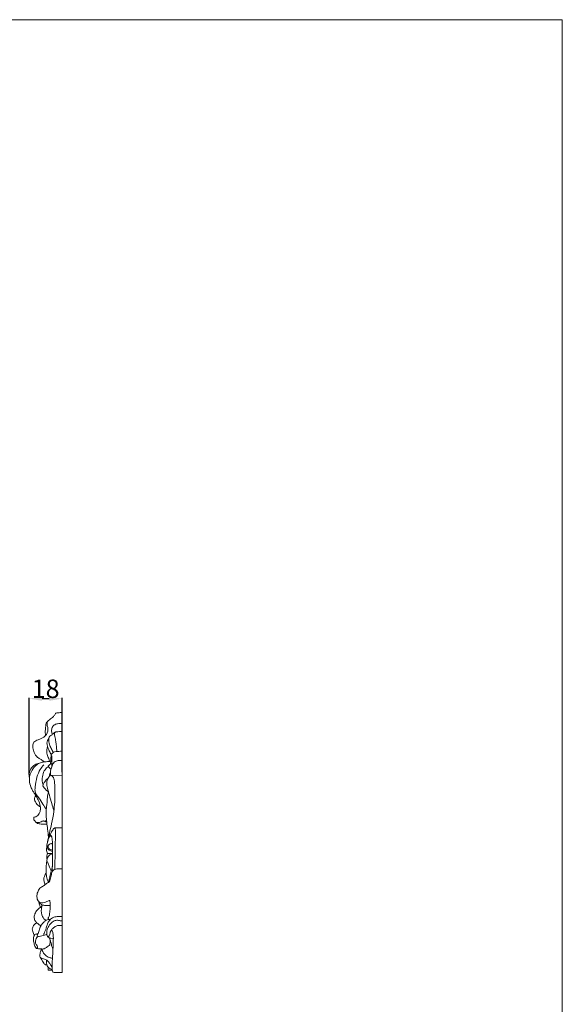
# Model space of a CAD drawing. Units: millimetres. Extents: x 0 to 1341, y 28 to 1187.
# Drawn here: x 1046 to 1341, y 652 to 1187 of the extents above; entities that cross this region are included whole.
import ezdxf

# ---------------------------------------------------------------- set-up
doc = ezdxf.new("R2010")
doc.units = ezdxf.units.MM
doc.header["$MEASUREMENT"] = 0
doc.layers.get('0').update_dxf_attribs({"lineweight": 5})
doc.styles.add('Arial', font='arial.ttf')
doc.dimstyles.new('Default', dxfattribs={"dimtxt": 10, "dimasz": 7, "dimexe": 0.5, "dimexo": 0.5, "dimgap": 0.25, "dimtad": 1, "dimtoh": 1, "dimdec": 0, "dimzin": 1, "dimdsep": 46, "dimtxsty": 'Arial', "dimcen": 0.5, "dimazin": 0, "dimtfac": 1, "dimtdec": 4, "dimtix": 1, "dimtmove": 1, "dimatfit": 3, "dimfxl": 1, "dimtolj": 1, "dimtzin": 1, "dimarcsym": 0})

# ---------------------------------------------------------------- blocks, each defined once
blk = doc.blocks.new('*D9')
at = {"color": 0, "lineweight": -2, "transparency": 16777216}
for p, q in [((1051.46, 776.88), (1051.46, 818.49)), ((1058.46, 817.99), (1062.31, 817.99)), ((1069.31, 778.03), (1069.31, 818.49))]:
    blk.add_line(p, q, dxfattribs=at)
at = {"color": 0, "transparency": 16777216}
for points in [[(1058.46, 819.16), (1058.46, 816.82), (1051.46, 817.99)], [(1062.31, 819.16), (1062.31, 816.82), (1069.31, 817.99)]]:
    blk.add_solid(points, dxfattribs=at)
at = {"layer": 'Defpoints', "color": 0, "transparency": 16777216}
for p in [(1069.31, 817.99), (1051.46, 776.38), (1069.31, 777.53)]:
    blk.add_point(p, dxfattribs=at)
at = {"color": 0, "transparency": 16777216, "insert": (1060.39, 823.35), "char_height": 10, "attachment_point": 5, "style": 'Arial'}
blk.add_mtext('\\A1;18', dxfattribs=at)

msp = doc.modelspace()

# ---------------------------------------------------------------- linework, layer by layer
for p, q in [((1069.31, 669.37), (1069.31, 810.48)), ((1063.13, 776.22), (1069.31, 776.5)), ((1065.36, 747.78), (1069.31, 747.78)), ((1061.89, 670.51), (1064.01, 670.5)), ((1065.4, 669.37), (1069.31, 669.37))]:
    msp.add_line(p, q)
msp.add_lwpolyline([(0, 29.55), (1340.73, 29.55), (1340.73, 1186.62), (0, 1186.62)], close=True)
for points, knots in [([(1069.31, 810.48), (1068.98, 810.45), (1068.29, 810.4), (1067.32, 810.33), (1066.51, 810.33), (1065.86, 810.1), (1065.44, 809.25), (1064.45, 807.93), (1062.88, 806.83), (1061.31, 805.75), (1061.04, 804.1), (1061.61, 802.4), (1061.71, 799.73), (1060.16, 797.32), (1057.97, 796.27), (1056.42, 795.76), (1055.1, 795.18), (1053.67, 794.35), (1053.24, 792.28), (1053.75, 789.88), (1054.66, 787.5), (1056.25, 785.78), (1058.06, 784.87), (1059.07, 784.09), (1059.63, 783.66)], [0, 0, 0, 0, 0.999896, 2.068264, 2.929553, 3.431132, 4.017571, 5.641877, 8.389356, 9.774795, 11.115396, 13.008113, 15.132705, 18.967837, 20.671877, 22.380603, 23.847001, 25.01988, 27.141377, 29.534767, 32.445333, 34.666182, 36.35693, 38.479872, 38.479872, 38.479872, 38.479872]), ([(1060.38, 797.96), (1060.3, 798.44), (1060.08, 800.18), (1060.4, 802.41), (1060.52, 804.35), (1060.91, 805.1), (1061.18, 805.31), (1061.35, 805.4)], [0, 0, 0, 0, 1.444483, 5.249404, 6.759812, 7.158881, 7.739992, 7.739992, 7.739992, 7.739992]), ([(1064, 798.48), (1063.77, 799.08), (1063.52, 800.39), (1063.8, 802.42), (1065.14, 803.97), (1066.75, 804.39), (1068.1, 804.51), (1068.91, 804.51), (1069.31, 804.49)], [0, 0, 0, 0, 1.920655, 3.947309, 5.962263, 7.599845, 8.821501, 10.028859, 10.028859, 10.028859, 10.028859]), ([(1063.49, 787.6), (1063.1, 788.29), (1062.46, 789.58), (1061.53, 791.28), (1061.24, 792.71), (1061.02, 793.99), (1061.44, 795.17), (1061.9, 796.22), (1062.26, 797.32), (1063.34, 798), (1064.4, 798.73), (1065.07, 799.6), (1065.72, 799.89), (1066.64, 799.94), (1067.81, 800.12), (1068.86, 800.11), (1069.31, 800.09)], [0, 0, 0, 0, 2.392125, 4.31695, 5.752212, 6.778138, 8.141401, 9.393806, 10.272769, 11.501899, 13.031744, 14.174079, 14.694914, 15.124405, 16.915304, 18.260805, 18.260805, 18.260805, 18.260805]), ([(1064.56, 788.79), (1064.13, 789.47), (1063.35, 790.9), (1062.34, 793.19), (1061.96, 795.42), (1062.24, 796.79), (1062.39, 797.28)], [0, 0, 0, 0, 2.411539, 4.893807, 7.485786, 9.031119, 9.031119, 9.031119, 9.031119]), ([(1066.47, 789.34), (1066.41, 790.35), (1066.27, 791.96), (1065.96, 794.41), (1065.65, 796.43), (1065.27, 798.08), (1065.15, 799.18), (1065.43, 799.64), (1065.57, 799.81)], [0, 0, 0, 0, 3.034738, 4.850984, 7.420881, 9.12585, 9.981721, 10.645694, 10.645694, 10.645694, 10.645694]), ([(1062.44, 783.89), (1062.32, 784.42), (1062.03, 785.75), (1061.06, 787.76), (1060.94, 790.07), (1061.23, 791.48), (1061.39, 792.02)], [0, 0, 0, 0, 1.623895, 4.046727, 6.652188, 8.350423, 8.350423, 8.350423, 8.350423]), ([(1063.02, 782.4), (1063.1, 783.39), (1063.23, 784.87), (1063.27, 786.68), (1063.57, 788.22), (1065.08, 789.2), (1066.56, 789.36), (1067.92, 789.4), (1068.74, 789.4), (1069.31, 789.39)], [0, 0, 0, 0, 2.9935, 4.4434, 5.458777, 7.549515, 9.187189, 9.949926, 11.648876, 11.648876, 11.648876, 11.648876]), ([(1063.75, 781.03), (1063.74, 781.59), (1063.72, 782.75), (1063.73, 784.45), (1063.7, 785.78), (1063.81, 786.65), (1063.67, 786.94), (1063.62, 787.03)], [0, 0, 0, 0, 1.695916, 3.476468, 5.065878, 5.737859, 6.021224, 6.021224, 6.021224, 6.021224]), ([(1051.63, 774.89), (1051.52, 775.38), (1051.41, 776.41), (1051.57, 777.95), (1052.14, 779.67), (1053.51, 781.37), (1055.3, 782.57), (1056.6, 782.95), (1057.08, 783.04)], [0, 0, 0, 0, 1.515335, 3.075865, 4.608932, 6.906539, 9.469637, 10.940485, 10.940485, 10.940485, 10.940485]), ([(1063.14, 783.88), (1063.04, 783.95), (1062.79, 784.05), (1062.39, 783.85), (1061.32, 783.79), (1059.68, 783.7), (1057.45, 783.35), (1055.09, 781.88), (1053.01, 779.49), (1051.75, 776.41), (1051.41, 773.19), (1052.14, 770.43), (1053.19, 768.25), (1054.26, 766.6), (1055.26, 764.91), (1056.58, 762.67), (1057.56, 760.09), (1057.65, 757.45), (1057.09, 755.63), (1056.21, 754.51), (1055.25, 753.88), (1054.5, 753.74), (1053.9, 753.46), (1053.84, 752.62), (1054.43, 751.56), (1055.52, 750.4), (1057.15, 749.88), (1058.99, 749.82), (1060.29, 749.78), (1061.09, 749.81)], [0, 0, 0, 0, 0.344188, 0.73563, 1.287719, 3.552975, 5.67593, 7.963108, 11.738483, 14.99382, 17.792402, 21.322137, 23.37358, 25.050555, 27.2067, 29.26415, 32.851836, 35.353279, 37.05104, 38.443577, 39.556439, 40.383861, 40.759509, 41.424735, 42.538213, 44.412099, 46.020719, 47.521702, 49.922273, 49.922273, 49.922273, 49.922273]), ([(1060.69, 757.75), (1060.13, 758.74), (1058.79, 760.95), (1057.05, 763.87), (1054.95, 766.12), (1054.49, 768.27), (1054.93, 771.3), (1055.41, 775.12), (1057.08, 779.24), (1058.71, 781.27), (1059.44, 782.02)], [0, 0, 0, 0, 3.419888, 7.735366, 10.205625, 12.476151, 14.014729, 19.398862, 23.9958, 27.12826, 27.12826, 27.12826, 27.12826]), ([(1058.98, 771.26), (1058.8, 771.83), (1058.42, 773.56), (1058.59, 776.42), (1059.76, 779.36), (1061.2, 780.72), (1061.92, 781.22)], [0, 0, 0, 0, 1.805271, 5.260925, 8.446596, 11.051249, 11.051249, 11.051249, 11.051249]), ([(1061.82, 781.36), (1061.99, 781.58), (1062.54, 782.15), (1063.24, 782.55), (1063.73, 782.73)], [0, 0, 0, 0, 0.814157, 2.361489, 2.361489, 2.361489, 2.361489]), ([(1063.27, 779.73), (1062.75, 780.16), (1062.25, 780.71), (1061.85, 781.32), (1061.82, 781.36)], [0, 0, 0, 0, 2.012084, 2.186196, 2.186196, 2.186196, 2.186196]), ([(1063.13, 776.22), (1063.06, 776.51), (1062.96, 777.03), (1062.91, 778.12), (1063.17, 779.63), (1063.89, 781.3), (1064.51, 783.4), (1066.19, 784.16), (1067.37, 784.39), (1068.24, 784.41), (1068.83, 784.42), (1069.31, 784.4)], [0, 0, 0, 0, 0.889383, 1.591272, 3.253437, 5.433761, 7.088017, 9.554446, 10.368016, 10.717104, 12.157648, 12.157648, 12.157648, 12.157648]), ([(1061.41, 740.12), (1061.74, 741.7), (1062.44, 745.01), (1063.75, 750.49), (1064.86, 756.12), (1065.37, 762.2), (1065.51, 767.36), (1065.38, 771.59), (1065.03, 774.17), (1064.41, 775.5), (1063.83, 776.22), (1063.01, 776.32), (1062.07, 775.42), (1061.28, 774.07), (1060.78, 771.87), (1061.46, 769.05), (1062.52, 765.4), (1063.53, 761.32), (1064.45, 758.61), (1064.89, 757.39)], [0, 0, 0, 0, 4.828517, 10.156769, 16.907958, 21.99404, 28.467726, 32.351218, 34.734351, 36.185583, 36.725848, 37.422961, 38.352445, 40.380586, 42.12534, 44.940452, 48.91121, 53.61811, 57.50012, 57.50012, 57.50012, 57.50012]), ([(1062.37, 775.66), (1062.41, 776.01), (1062.55, 776.73), (1062.79, 777.44), (1062.94, 777.8)], [0, 0, 0, 0, 1.045665, 2.217236, 2.217236, 2.217236, 2.217236]), ([(1061.95, 767.37), (1061.07, 767.97), (1060.17, 769.07), (1058.77, 770.37), (1059.09, 771.92), (1060.32, 773.32), (1061.36, 774.56), (1061.92, 775.07)], [0, 0, 0, 0, 3.200095, 4.496453, 5.092005, 7.697935, 9.967929, 9.967929, 9.967929, 9.967929]), ([(1057.52, 759.32), (1057.24, 759.44), (1056.14, 760.04), (1055, 761.39), (1054.44, 762.84), (1054.2, 763.67), (1054.56, 764.46), (1054.78, 765.02), (1054.99, 765.38)], [0, 0, 0, 0, 0.915732, 3.745284, 4.979115, 5.632726, 6.238581, 7.47627, 7.47627, 7.47627, 7.47627]), ([(1061.99, 742.86), (1061.78, 744.25), (1061.29, 748.18), (1060.63, 753.43), (1060.61, 758.02), (1061.17, 761), (1061.25, 763.38), (1061.46, 765.62), (1061.78, 766.84), (1061.95, 767.37)], [0, 0, 0, 0, 4.22423, 11.871078, 15.883716, 17.928054, 20.935149, 23.006695, 24.683279, 24.683279, 24.683279, 24.683279]), ([(1054.99, 751.02), (1055.46, 750.8), (1056.71, 750.45), (1058.08, 751.23), (1058.95, 751.61), (1059.19, 751.74)], [0, 0, 0, 0, 1.55708, 3.625799, 4.439145, 4.439145, 4.439145, 4.439145]), ([(1059.19, 751.74), (1059.34, 751.58), (1059.67, 751.37), (1060.19, 751.43), (1060.59, 751.67), (1060.79, 751.94), (1060.86, 752.09)], [0, 0, 0, 0, 0.656903, 1.041055, 1.541673, 2.014773, 2.014773, 2.014773, 2.014773]), ([(1059.67, 751.44), (1059.85, 751.34), (1060.21, 751.21), (1060.65, 751.15), (1060.88, 751.18), (1060.94, 751.19)], [0, 0, 0, 0, 0.608277, 1.133006, 1.311917, 1.311917, 1.311917, 1.311917]), ([(1064.16, 733.88), (1063.84, 733.86), (1063.14, 733.84), (1062.31, 733.86), (1061.52, 733.83), (1060.98, 734.49), (1060.89, 735.89), (1060.96, 738.02), (1061.41, 740.37), (1062.27, 742.8), (1063.16, 745.02), (1064.23, 746.76), (1064.92, 747.66), (1065.57, 747.87), (1065.72, 746.35), (1065.71, 744.23), (1065.6, 738.69), (1065.5, 732.36), (1065.43, 727.36), (1065.4, 725.31)], [0, 0, 0, 0, 0.960794, 2.097783, 2.538781, 3.214849, 4.360176, 6.687126, 9.608749, 11.49989, 14.415783, 16.764655, 17.568835, 17.872943, 18.465731, 20.960559, 25.470419, 34.215611, 40.385493, 40.385493, 40.385493, 40.385493]), ([(1064.03, 724.21), (1064.02, 725.08), (1064, 728.23), (1064.28, 733.05), (1063.99, 738.12), (1064.13, 741.21), (1063.74, 742.77), (1063.6, 743.29), (1063.35, 743.86), (1062.49, 743.14), (1062.18, 742.64), (1062.07, 742.18)], [0, 0, 0, 0, 2.60151, 9.456757, 14.458935, 17.830056, 18.699436, 19.172878, 19.571623, 20.170551, 21.602571, 21.602571, 21.602571, 21.602571]), ([(1064.14, 735.05), (1063.71, 735.15), (1062.93, 735.44), (1061.44, 736.13), (1061.24, 737.59), (1061.15, 738.46), (1061.15, 738.63)], [0, 0, 0, 0, 1.329934, 2.52211, 4.658101, 5.171622, 5.171622, 5.171622, 5.171622]), ([(1064.07, 739.1), (1063.89, 739.21), (1063.3, 739.46), (1062.29, 738.98), (1061.63, 738.01), (1061.85, 736.95), (1062.58, 736.24), (1063.46, 735.98), (1063.94, 735.62), (1064.13, 735.48)], [0, 0, 0, 0, 0.613838, 1.835415, 2.983682, 3.906718, 4.811936, 5.904122, 6.601929, 6.601929, 6.601929, 6.601929]), ([(1062, 718.19), (1061.61, 718.96), (1060.94, 720.72), (1060.58, 724.18), (1060.76, 727.65), (1061.07, 730.79), (1062, 733.05), (1063.47, 733.58), (1064.16, 733.67)], [0, 0, 0, 0, 2.594941, 5.578977, 10.36161, 12.974585, 15.124684, 17.219889, 17.219889, 17.219889, 17.219889]), ([(1061.15, 730.64), (1061.07, 731.28), (1061.04, 732.44), (1061.23, 733.59), (1061.35, 734.08)], [0, 0, 0, 0, 1.947052, 3.461388, 3.461388, 3.461388, 3.461388]), ([(1060.94, 729.4), (1061.01, 729.43), (1061.28, 729.51), (1061.78, 728.44), (1062.37, 726.9), (1063.06, 725.26), (1063.43, 724.34)], [0, 0, 0, 0, 0.215374, 0.756333, 2.841475, 5.826183, 5.826183, 5.826183, 5.826183]), ([(1062.93, 705.76), (1062.42, 705.72), (1061.21, 705.67), (1059.76, 705.74), (1058.69, 705.83), (1058.22, 706.07), (1057.74, 706.51), (1056.87, 707.21), (1055.84, 708.75), (1055.44, 711.1), (1056.24, 713.47), (1057.25, 715.46), (1059.1, 716.08), (1060.19, 717.09), (1061.35, 717.94), (1062.62, 718.38), (1063.04, 720.31), (1063.43, 721.95), (1063.7, 723.81), (1064.52, 725.07), (1065.87, 725.46), (1066.92, 725.57), (1068.03, 725.59), (1068.83, 725.6), (1069.31, 725.59)], [0, 0, 0, 0, 1.548564, 3.603725, 4.395075, 4.707942, 5.166913, 6.343333, 8.055393, 10.608576, 13.123987, 15.597681, 16.753332, 18.807982, 19.980355, 21.102155, 22.568435, 25.35585, 26.366319, 28.185365, 29.456853, 30.420405, 31.362056, 32.807131, 32.807131, 32.807131, 32.807131]), ([(1060.05, 716.94), (1059.82, 717.6), (1059.59, 718.83), (1059.29, 720.41), (1059.97, 721.91), (1060.35, 722.87), (1060.7, 723.58)], [0, 0, 0, 0, 2.09997, 3.820752, 4.593491, 6.95353, 6.95353, 6.95353, 6.95353]), ([(1062, 718.19), (1062.46, 720.24), (1063.13, 723.12), (1063.82, 725.99), (1064.02, 726.81)], [0, 0, 0, 0, 6.314446, 8.859823, 8.859823, 8.859823, 8.859823]), ([(1056.19, 708.35), (1056.55, 707.94), (1057.4, 707.31), (1058.97, 706.96), (1060.32, 707.52), (1061.41, 707.98), (1062.05, 708.39), (1062.6, 708.43), (1062.75, 707.54), (1062.96, 706.08), (1062.93, 703.46), (1062.47, 701.08), (1062.25, 699.44), (1061.67, 698.92), (1061.81, 698.5), (1061.96, 698.27), (1062.11, 698.14)], [0, 0, 0, 0, 1.62544, 3.089199, 4.590624, 5.894507, 6.623047, 6.907588, 7.341911, 8.840334, 11.799202, 14.84152, 16.251258, 16.65262, 16.878264, 17.480186, 17.480186, 17.480186, 17.480186]), ([(1057.63, 704.69), (1057.48, 705), (1057.23, 705.61), (1056.98, 706.32), (1056.88, 706.85), (1057.01, 707.04), (1057.08, 707.1)], [0, 0, 0, 0, 1.047518, 1.942154, 2.306655, 2.584637, 2.584637, 2.584637, 2.584637]), ([(1060.41, 697.54), (1059.7, 698.13), (1058.1, 699.96), (1057.85, 703.19), (1058.31, 705.25), (1058.55, 705.92)], [0, 0, 0, 0, 2.784303, 6.971134, 9.099266, 9.099266, 9.099266, 9.099266]), ([(1057.95, 704.85), (1058.1, 705.11), (1058.25, 705.48), (1058.3, 705.87), (1058.31, 705.96)], [0, 0, 0, 0, 0.911064, 1.167429, 1.167429, 1.167429, 1.167429]), ([(1057.8, 694.6), (1057.47, 694.81), (1056.68, 695.37), (1055.6, 696.38), (1054.39, 697.63), (1054.06, 699.45), (1054.56, 701.44), (1055.75, 703.29), (1057.05, 704.39), (1057.84, 704.8), (1057.95, 704.85)], [0, 0, 0, 0, 1.172523, 2.91914, 4.436504, 6.283737, 8.142894, 10.497143, 12.779731, 13.151272, 13.151272, 13.151272, 13.151272]), ([(1054.25, 689.56), (1054.12, 689.85), (1053.82, 690.55), (1053.33, 691.64), (1053.01, 693.18), (1053.71, 694.67), (1054.55, 695.68), (1055.25, 696.1), (1055.46, 696.34), (1055.55, 696.45)], [0, 0, 0, 0, 0.939062, 2.273944, 3.620298, 5.501529, 6.953899, 7.499862, 7.919624, 7.919624, 7.919624, 7.919624]), ([(1055.57, 688.27), (1055.71, 688.75), (1055.95, 689.48), (1056.56, 690.95), (1057.02, 692.78), (1057.85, 694.91), (1059.1, 696.57), (1060.38, 697.63), (1061.75, 698.12), (1062.58, 698.21), (1063.03, 698.2)], [0, 0, 0, 0, 1.524487, 2.300746, 4.754005, 7.182168, 9.09526, 10.922765, 12.071728, 13.408893, 13.408893, 13.408893, 13.408893]), ([(1059.14, 689.89), (1059.63, 690.78), (1060.62, 692.68), (1061.16, 695.36), (1062.11, 697.23), (1063.36, 698.63), (1064.92, 699.48), (1066.67, 699.67), (1067.96, 699.78), (1068.85, 699.78), (1069.31, 699.76)], [0, 0, 0, 0, 3.030169, 6.355948, 8.14451, 9.247706, 11.967317, 13.201056, 14.494021, 15.86958, 15.86958, 15.86958, 15.86958]), ([(1065.4, 669.37), (1065.18, 669.37), (1064.87, 669.42), (1064.49, 669.48), (1064.29, 669.59), (1064.17, 669.88), (1064, 670.4), (1063.87, 671.37), (1063.93, 673.98), (1064.16, 677.97), (1064.42, 682.82), (1064.56, 686.55), (1064.59, 689.18), (1064.38, 690.8), (1064.14, 691.8), (1063.57, 692.37), (1063, 691.62), (1062.79, 690.71), (1062.6, 689.71), (1062.05, 688.8), (1061.27, 689.04), (1060.96, 689.99), (1060.94, 691.63), (1061.54, 694.07), (1063.27, 696.21), (1065.28, 697.64), (1067.1, 697.74), (1068.31, 697.31), (1068.99, 697.33), (1069.31, 697.37)], [0, 0, 0, 0, 0.671306, 0.933847, 1.16493, 1.293414, 1.87415, 2.811397, 4.19283, 9.695717, 14.819692, 18.767517, 20.87118, 22.728763, 23.593605, 24.056221, 24.678543, 25.697946, 27.072273, 27.828398, 28.39198, 29.08468, 30.63583, 33.351956, 36.397568, 38.732774, 40.535297, 41.598971, 42.552265, 42.552265, 42.552265, 42.552265]), ([(1061, 690.08), (1060.6, 689.89), (1059.76, 689.55), (1058.32, 689.27), (1057.12, 688.96), (1056.11, 688.76), (1055.37, 688.18), (1055.04, 687.07), (1054.87, 685.9), (1055.03, 684.86), (1055.48, 684.23), (1055.89, 683.65), (1056.03, 683.06), (1055.92, 682.58), (1055.61, 682.26), (1055.02, 682.82), (1054.37, 683.82), (1053.94, 685.85), (1053.57, 687.86), (1054.03, 689.48), (1054.84, 690.09), (1055.51, 690.2), (1056.02, 690.27), (1056.27, 690.4), (1056.34, 690.44)], [0, 0, 0, 0, 1.328122, 2.72268, 4.378983, 5.049748, 5.787308, 7.06395, 8.396144, 9.332011, 10.145648, 10.673314, 11.458766, 11.847653, 12.167446, 12.558518, 13.826615, 16.057415, 18.498072, 20.015469, 20.751916, 21.421019, 22.034664, 22.262126, 22.262126, 22.262126, 22.262126]), ([(1063.21, 691.87), (1063.45, 692.29), (1064.1, 693.2), (1065.37, 694.19), (1066.72, 694.81), (1068.03, 694.88), (1068.85, 694.9), (1069.31, 694.87)], [0, 0, 0, 0, 1.456545, 3.318163, 4.768035, 5.830216, 7.222988, 7.222988, 7.222988, 7.222988]), ([(1062.66, 687.45), (1062.92, 686.62), (1062.95, 685.38), (1062.38, 683.77), (1061.04, 683.16), (1060.08, 682.36), (1059.05, 682.02), (1058.29, 682.09), (1057.12, 682.09), (1056.21, 682.24), (1055.63, 682.36)], [0, 0, 0, 0, 2.620475, 3.542052, 4.927222, 6.773755, 7.323776, 8.102057, 9.047124, 10.838046, 10.838046, 10.838046, 10.838046]), ([(1061.12, 689.52), (1061.16, 689.32), (1061.32, 688.89), (1061.78, 688.42), (1062.45, 688.15), (1063.35, 687.83), (1064.1, 687.68), (1064.57, 687.62)], [0, 0, 0, 0, 0.613345, 1.329152, 1.906399, 2.769857, 4.185821, 4.185821, 4.185821, 4.185821]), ([(1064.39, 682.42), (1064.29, 682.51), (1063.82, 683.02), (1063.59, 684.08), (1063.37, 685.56), (1062.9, 686.68), (1062.6, 687.63), (1062.53, 688), (1062.51, 688.13)], [0, 0, 0, 0, 0.396245, 2.061175, 3.073083, 4.916461, 5.665967, 6.061796, 6.061796, 6.061796, 6.061796]), ([(1063.89, 672.24), (1063.69, 672.49), (1063.12, 673.23), (1062.48, 674.52), (1061.38, 675.87), (1059.94, 676.55), (1058.65, 676.97), (1057.74, 677.22), (1057.28, 677.77), (1057.12, 678.55), (1057.5, 679.84), (1057.68, 681.11), (1058.02, 681.91), (1058.1, 682.08)], [0, 0, 0, 0, 0.98304, 2.764824, 4.321893, 6.103642, 7.412185, 8.467648, 8.791667, 9.514698, 10.749074, 12.781932, 13.339644, 13.339644, 13.339644, 13.339644]), ([(1064.11, 677.04), (1063.5, 677.12), (1062.12, 677.45), (1060.31, 678.5), (1059.13, 679.93), (1058.59, 681.13), (1058.4, 681.79), (1058.34, 682.07)], [0, 0, 0, 0, 1.838147, 4.221566, 6.124089, 7.288484, 8.158455, 8.158455, 8.158455, 8.158455]), ([(1057.69, 677.34), (1057.78, 677.13), (1058.07, 676.5), (1058.63, 675.53), (1059.25, 674.54), (1059.78, 673.86), (1060.23, 673.5), (1060.65, 673.44), (1060.9, 673.43), (1061.05, 673.44)], [0, 0, 0, 0, 0.693083, 2.08659, 3.345432, 4.188126, 4.687104, 5.014872, 5.441877, 5.441877, 5.441877, 5.441877]), ([(1060.83, 676.08), (1060.86, 675.85), (1060.93, 675.2), (1060.87, 674.31), (1061.04, 673.29), (1061.64, 672.27), (1062.67, 671.37), (1063.56, 670.99), (1063.94, 670.89)], [0, 0, 0, 0, 0.708699, 1.963557, 2.659352, 3.765375, 5.459169, 6.648275, 6.648275, 6.648275, 6.648275]), ([(1061.7, 672.32), (1061.71, 671.94), (1061.82, 671.43), (1061.6, 670.71), (1061.83, 670.55), (1061.89, 670.51)], [0, 0, 0, 0, 1.129846, 1.663898, 1.88641, 1.88641, 1.88641, 1.88641])]:
    msp.add_open_spline(points, degree=3, knots=knots)

# ---------------------------------------------------------------- dimensions: what is measured, and where the dimension line sits
dim = msp.add_linear_dim(base=(1069.31, 817.99), p1=(1051.46, 776.38), p2=(1069.31, 777.53), dimstyle='Default')
dim.commit()
dim.dimension.update_dxf_attribs({"geometry": '*D9', "text_midpoint": (1060.39, 823.35)})

doc.saveas('drawing.dxf')
